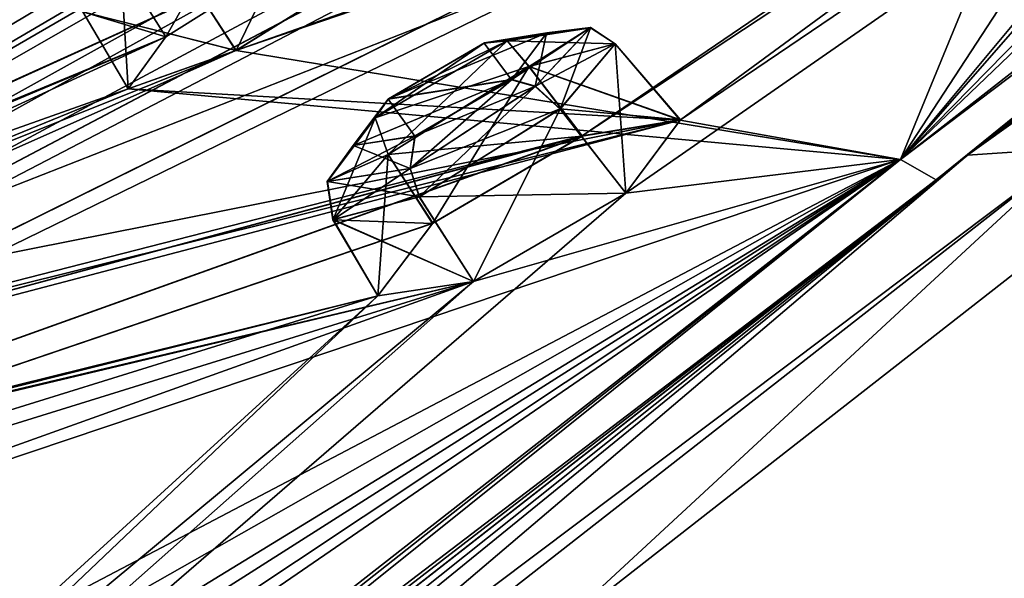
# Model space of a CAD drawing. Units: millimetres. Extents: x -302 to 302, y -60 to 109.
# Drawn here: x 209 to 218, y 86 to 92 of the extents above; entities that cross this region are included whole.
import ezdxf

# ---------------------------------------------------------------- set-up
doc = ezdxf.new("R2010")
doc.units = ezdxf.units.MM
doc.header["$LTSCALE"] = 65.185185
for name, color, linetype in [('100', 7, 'CONTINUOUS'), ('113', 7, 'CONTINUOUS'), ('114', 7, 'CONTINUOUS'), ('118', 7, 'CONTINUOUS'), ('179', 7, 'CONTINUOUS'), ('180', 7, 'CONTINUOUS'), ('249', 7, 'CONTINUOUS'), ('250', 7, 'CONTINUOUS'), ('26', 7, 'CONTINUOUS'), ('3', 7, 'CONTINUOUS'), ('381', 7, 'CONTINUOUS'), ('382', 7, 'CONTINUOUS'), ('40', 7, 'CONTINUOUS'), ('44', 7, 'CONTINUOUS'), ('468', 7, 'CONTINUOUS'), ('5', 7, 'CONTINUOUS'), ('67', 7, 'CONTINUOUS'), ('68', 7, 'CONTINUOUS'), ('8', 7, 'CONTINUOUS'), ('99', 7, 'CONTINUOUS')]:
    doc.layers.add(name, color=color, linetype=linetype)

msp = doc.modelspace()

# ---------------------------------------------------------------- linework, layer by layer
at = {"layer": '100', "linetype": 'Continuous'}
for points in [[(212.0655, 92.8383, 9.4911), (211.3076, 91.2707, 9.21), (210.8196, 92.0192, 9.2332), (212.0655, 92.8383, 9.4911)], [(212.6517, 92.1082, 9.4761), (211.3076, 91.2707, 9.21), (212.0655, 92.8383, 9.4911), (212.6517, 92.1082, 9.4761)], [(210.6699, 91.3956, 11.8942), (210.2593, 92.0436, 11.803), (209.9147, 91.6212, 10.3913), (210.6699, 91.3956, 11.8942)], [(210.8196, 92.0192, 9.2332), (211.3076, 91.2707, 9.21), (209.9147, 91.6212, 10.3913), (210.8196, 92.0192, 9.2332)], [(210.3252, 90.9228, 10.4358), (210.6699, 91.3956, 11.8942), (209.9147, 91.6212, 10.3913), (210.3252, 90.9228, 10.4358)], [(211.3076, 91.2707, 9.21), (210.3252, 90.9228, 10.4358), (209.9147, 91.6212, 10.3913), (211.3076, 91.2707, 9.21)]]:
    msp.add_3dface(points, dxfattribs=at)
at = {"layer": '113', "linetype": 'Continuous'}
for points in [[(210.2593, 92.0436, 69.697), (210.3252, 90.9229, 71.0642), (209.9146, 91.6212, 71.1086), (210.2593, 92.0436, 69.697)], [(210.6699, 91.3956, 69.6058), (210.3252, 90.9229, 71.0642), (210.2593, 92.0436, 69.697), (210.6699, 91.3956, 69.6058)], [(211.3034, 91.2686, 72.2882), (212.6517, 92.1082, 72.0239), (210.8196, 92.0192, 72.2668), (211.3034, 91.2686, 72.2882)], [(209.9146, 91.6212, 71.1086), (211.3034, 91.2686, 72.2882), (210.8196, 92.0192, 72.2668), (209.9146, 91.6212, 71.1086)], [(210.3252, 90.9229, 71.0642), (211.3034, 91.2686, 72.2882), (209.9146, 91.6212, 71.1086), (210.3252, 90.9229, 71.0642)]]:
    msp.add_3dface(points, dxfattribs=at)
at = {"layer": '114', "linetype": 'Continuous'}
for points in [[(210.6699, 91.3956, 69.6058), (210.2593, 92.0436, 69.697), (211.5048, 92.8635, 69.4393), (210.6699, 91.3956, 69.6058)], [(211.9806, 92.2161, 69.3264), (210.6699, 91.3956, 69.6058), (211.5048, 92.8635, 69.4393), (211.9806, 92.2161, 69.3264)]]:
    msp.add_3dface(points, dxfattribs=at)
at = {"layer": '118', "linetype": 'Continuous'}
for points in [[(213.5626, 91.3385, 84.2365), (212.691, 90.83, 84.2488), (214.1288, 91.4296, 85.0967), (213.5626, 91.3385, 84.2365)], [(214.1288, 91.4296, 85.0967), (212.691, 90.83, 84.2488), (213.8117, 91.0062, 85.9661), (214.1288, 91.4296, 85.0967)], [(214.127, 91.4281, -3.5984), (213.8098, 91.0047, -4.4675), (213.5611, 91.3372, -2.7381), (214.127, 91.4281, -3.5984)], [(213.8098, 91.0047, -4.4675), (212.6892, 90.8286, -2.7501), (213.5611, 91.3372, -2.7381), (213.8098, 91.0047, -4.4675)], [(213.8117, 91.0062, 85.9661), (212.691, 90.83, 84.2488), (212.3724, 90.4085, 85.109), (213.8117, 91.0062, 85.9661)], [(212.9322, 90.4946, 85.9739), (213.8117, 91.0062, 85.9661), (212.3724, 90.4085, 85.109), (212.9322, 90.4946, 85.9739)], [(212.9301, 90.493, -4.475), (212.6892, 90.8286, -2.7501), (213.8098, 91.0047, -4.4675), (212.9301, 90.493, -4.475)], [(212.3706, 90.4072, -3.6099), (212.6892, 90.8286, -2.7501), (212.9301, 90.493, -4.475), (212.3706, 90.4072, -3.6099)]]:
    msp.add_3dface(points, dxfattribs=at)
at = {"layer": '179', "linetype": 'Continuous'}
for points in [[(212.9718, 89.9418, 86.2921), (214.848, 89.975, 86.281), (214.251, 90.7391, 86.281), (212.9718, 89.9418, 86.2921)], [(212.6888, 90.3262, 83.7087), (212.5945, 89.0437, 84.9324), (212.1879, 89.7347, 85.0016), (212.6888, 90.3262, 83.7087)], [(213.0938, 89.7017, 83.5955), (212.5945, 89.0437, 84.9324), (212.6888, 90.3262, 83.7087), (213.0938, 89.7017, 83.5955)], [(212.1879, 89.7347, 85.0016), (213.4625, 89.1713, 86.2876), (212.9718, 89.9418, 86.2921), (212.1879, 89.7347, 85.0016)], [(213.4625, 89.1713, 86.2876), (214.848, 89.975, 86.281), (212.9718, 89.9418, 86.2921), (213.4625, 89.1713, 86.2876)], [(212.5945, 89.0437, 84.9324), (213.4625, 89.1713, 86.2876), (212.1879, 89.7347, 85.0016), (212.5945, 89.0437, 84.9324)]]:
    msp.add_3dface(points, dxfattribs=at)
at = {"layer": '180', "linetype": 'Continuous'}
for points in [[(214.751, 91.3319, 84.9884), (215.3429, 90.6392, 84.9137), (213.9673, 91.1249, 83.6978), (214.751, 91.3319, 84.9884)], [(214.251, 90.7391, 86.281), (215.3429, 90.6392, 84.9137), (214.751, 91.3319, 84.9884), (214.251, 90.7391, 86.281)], [(213.0938, 89.7017, 83.5955), (212.6888, 90.3262, 83.7087), (213.9673, 91.1249, 83.6978), (213.0938, 89.7017, 83.5955)], [(214.451, 90.494, 83.5724), (213.0938, 89.7017, 83.5955), (213.9673, 91.1249, 83.6978), (214.451, 90.494, 83.5724)], [(215.3429, 90.6392, 84.9137), (214.451, 90.494, 83.5724), (213.9673, 91.1249, 83.6978), (215.3429, 90.6392, 84.9137)], [(214.848, 89.975, 86.281), (215.3429, 90.6392, 84.9137), (214.251, 90.7391, 86.281), (214.848, 89.975, 86.281)]]:
    msp.add_3dface(points, dxfattribs=at)
at = {"layer": '249', "linetype": 'Continuous'}
for points in [[(214.127, 91.4281, -3.5984), (213.5611, 91.3372, -2.7381), (214.5246, 91.4769, -3.5465), (214.127, 91.4281, -3.5984)], [(213.5611, 91.3372, -2.7381), (213.7675, 91.3564, -2.3915), (214.5246, 91.4769, -3.5465), (213.5611, 91.3372, -2.7381)], [(213.7675, 91.3564, -2.3915), (214.7492, 91.3305, -3.4898), (214.5246, 91.4769, -3.5465), (213.7675, 91.3564, -2.3915)], [(213.8098, 91.0047, -4.4675), (214.127, 91.4281, -3.5984), (214.0237, 90.944, -4.6947), (213.8098, 91.0047, -4.4675)], [(214.5246, 91.4769, -3.5465), (214.2492, 90.7376, -4.7823), (214.0237, 90.944, -4.6947), (214.5246, 91.4769, -3.5465)], [(214.127, 91.4281, -3.5984), (214.5246, 91.4769, -3.5465), (214.0237, 90.944, -4.6947), (214.127, 91.4281, -3.5984)], [(214.7492, 91.3305, -3.4898), (214.2492, 90.7376, -4.7823), (214.5246, 91.4769, -3.5465), (214.7492, 91.3305, -3.4898)], [(212.5691, 90.6583, -2.4046), (213.9655, 91.1235, -2.1992), (213.7675, 91.3564, -2.3915), (212.5691, 90.6583, -2.4046)], [(212.6892, 90.8286, -2.7501), (212.5691, 90.6583, -2.4046), (213.7675, 91.3564, -2.3915), (212.6892, 90.8286, -2.7501)], [(213.5611, 91.3372, -2.7381), (212.6892, 90.8286, -2.7501), (213.7675, 91.3564, -2.3915), (213.5611, 91.3372, -2.7381)], [(213.9655, 91.1235, -2.1992), (214.7492, 91.3305, -3.4898), (213.7675, 91.3564, -2.3915), (213.9655, 91.1235, -2.1992)], [(212.687, 90.3248, -2.21), (213.9655, 91.1235, -2.1992), (212.5691, 90.6583, -2.4046), (212.687, 90.3248, -2.21)]]:
    msp.add_3dface(points, dxfattribs=at)
at = {"layer": '250', "linetype": 'Continuous'}
for points in [[(212.9301, 90.493, -4.475), (213.8098, 91.0047, -4.4675), (212.8867, 90.1972, -4.7465), (212.9301, 90.493, -4.475)], [(213.8098, 91.0047, -4.4675), (214.0237, 90.944, -4.6947), (212.8867, 90.1972, -4.7465), (213.8098, 91.0047, -4.4675)], [(214.0237, 90.944, -4.6947), (212.9699, 89.9404, -4.7934), (212.8867, 90.1972, -4.7465), (214.0237, 90.944, -4.6947)], [(214.2492, 90.7376, -4.7823), (212.9699, 89.9404, -4.7934), (214.0237, 90.944, -4.6947), (214.2492, 90.7376, -4.7823)], [(212.6892, 90.8286, -2.7501), (212.3706, 90.4072, -3.6099), (212.5691, 90.6583, -2.4046), (212.6892, 90.8286, -2.7501)], [(212.687, 90.3248, -2.21), (212.5691, 90.6583, -2.4046), (212.1342, 90.0803, -3.5881), (212.687, 90.3248, -2.21)], [(212.5691, 90.6583, -2.4046), (212.3706, 90.4072, -3.6099), (212.1342, 90.0803, -3.5881), (212.5691, 90.6583, -2.4046)], [(212.3706, 90.4072, -3.6099), (212.9301, 90.493, -4.475), (212.1342, 90.0803, -3.5881), (212.3706, 90.4072, -3.6099)], [(212.9301, 90.493, -4.475), (212.8867, 90.1972, -4.7465), (212.1342, 90.0803, -3.5881), (212.9301, 90.493, -4.475)], [(212.1861, 89.7333, -3.5029), (212.687, 90.3248, -2.21), (212.1342, 90.0803, -3.5881), (212.1861, 89.7333, -3.5029)], [(212.8867, 90.1972, -4.7465), (212.1861, 89.7333, -3.5029), (212.1342, 90.0803, -3.5881), (212.8867, 90.1972, -4.7465)], [(212.9699, 89.9404, -4.7934), (212.1861, 89.7333, -3.5029), (212.8867, 90.1972, -4.7465), (212.9699, 89.9404, -4.7934)]]:
    msp.add_3dface(points, dxfattribs=at)
at = {"layer": '26', "linetype": 'Continuous'}
for points in [[(214.07, 85.8818, 96.1395), (229.1962, 97.6996, 83.3006), (218.9407, 90.385, 92.3861), (214.07, 85.8818, 96.1395)], [(214.07, 85.8818, 96.1395), (218.9407, 90.385, 92.3861), (207.6276, 81.5462, 98.3249), (214.07, 85.8818, 96.1395)]]:
    msp.add_3dface(points, dxfattribs=at)
at = {"layer": '3', "linetype": 'Continuous'}
for points in [[(214.07, 85.8818, 96.1395), (227.9434, 86.3427, 90.521), (229.1962, 97.6996, 83.3006), (214.07, 85.8818, 96.1395)], [(214.07, 85.8818, -14.6395), (229.1962, 97.6996, -1.8006), (219.6245, 79.8433, -14.8507), (214.07, 85.8818, -14.6395)]]:
    msp.add_3dface(points, dxfattribs=at)
at = {"layer": '381', "linetype": 'Continuous'}
for points in [[(213.8117, 91.0062, 85.9661), (212.9322, 90.4946, 85.9739), (214.0256, 90.9455, 86.1934), (213.8117, 91.0062, 85.9661)], [(212.9322, 90.4946, 85.9739), (212.8885, 90.1987, 86.2452), (214.0256, 90.9455, 86.1934), (212.9322, 90.4946, 85.9739)], [(212.8885, 90.1987, 86.2452), (214.251, 90.7391, 86.281), (214.0256, 90.9455, 86.1934), (212.8885, 90.1987, 86.2452)], [(212.3724, 90.4085, 85.109), (212.691, 90.83, 84.2488), (212.136, 90.0818, 85.0868), (212.3724, 90.4085, 85.109)], [(212.691, 90.83, 84.2488), (212.5709, 90.6597, 83.9033), (212.136, 90.0818, 85.0868), (212.691, 90.83, 84.2488)], [(212.9718, 89.9418, 86.2921), (214.251, 90.7391, 86.281), (212.8885, 90.1987, 86.2452), (212.9718, 89.9418, 86.2921)], [(212.5709, 90.6597, 83.9033), (212.1879, 89.7347, 85.0016), (212.136, 90.0818, 85.0868), (212.5709, 90.6597, 83.9033)], [(212.6888, 90.3262, 83.7087), (212.1879, 89.7347, 85.0016), (212.5709, 90.6597, 83.9033), (212.6888, 90.3262, 83.7087)], [(212.9322, 90.4946, 85.9739), (212.3724, 90.4085, 85.109), (212.8885, 90.1987, 86.2452), (212.9322, 90.4946, 85.9739)], [(212.3724, 90.4085, 85.109), (212.136, 90.0818, 85.0868), (212.8885, 90.1987, 86.2452), (212.3724, 90.4085, 85.109)], [(212.136, 90.0818, 85.0868), (212.9718, 89.9418, 86.2921), (212.8885, 90.1987, 86.2452), (212.136, 90.0818, 85.0868)], [(212.1879, 89.7347, 85.0016), (212.9718, 89.9418, 86.2921), (212.136, 90.0818, 85.0868), (212.1879, 89.7347, 85.0016)]]:
    msp.add_3dface(points, dxfattribs=at)
at = {"layer": '382', "linetype": 'Continuous'}
for points in [[(213.5626, 91.3385, 84.2365), (214.1288, 91.4296, 85.0967), (213.7693, 91.3578, 83.8901), (213.5626, 91.3385, 84.2365)], [(214.1288, 91.4296, 85.0967), (214.5264, 91.4783, 85.0451), (213.7693, 91.3578, 83.8901), (214.1288, 91.4296, 85.0967)], [(214.5264, 91.4783, 85.0451), (213.9673, 91.1249, 83.6978), (213.7693, 91.3578, 83.8901), (214.5264, 91.4783, 85.0451)], [(214.1288, 91.4296, 85.0967), (213.8117, 91.0062, 85.9661), (214.5264, 91.4783, 85.0451), (214.1288, 91.4296, 85.0967)], [(213.8117, 91.0062, 85.9661), (214.0256, 90.9455, 86.1934), (214.5264, 91.4783, 85.0451), (213.8117, 91.0062, 85.9661)], [(214.751, 91.3319, 84.9884), (213.9673, 91.1249, 83.6978), (214.5264, 91.4783, 85.0451), (214.751, 91.3319, 84.9884)], [(214.0256, 90.9455, 86.1934), (214.751, 91.3319, 84.9884), (214.5264, 91.4783, 85.0451), (214.0256, 90.9455, 86.1934)], [(212.5709, 90.6597, 83.9033), (213.5626, 91.3385, 84.2365), (213.7693, 91.3578, 83.8901), (212.5709, 90.6597, 83.9033)], [(212.6888, 90.3262, 83.7087), (212.5709, 90.6597, 83.9033), (213.7693, 91.3578, 83.8901), (212.6888, 90.3262, 83.7087)], [(212.691, 90.83, 84.2488), (213.5626, 91.3385, 84.2365), (212.5709, 90.6597, 83.9033), (212.691, 90.83, 84.2488)], [(213.9673, 91.1249, 83.6978), (212.6888, 90.3262, 83.7087), (213.7693, 91.3578, 83.8901), (213.9673, 91.1249, 83.6978)], [(214.251, 90.7391, 86.281), (214.751, 91.3319, 84.9884), (214.0256, 90.9455, 86.1934), (214.251, 90.7391, 86.281)]]:
    msp.add_3dface(points, dxfattribs=at)
at = {"layer": '40', "linetype": 'Continuous'}
for points in [[(234.7239, 105.7826, 37.1973), (190.8286, 80.6154, 40.75), (239.7533, 107.7891, 40.75), (234.7239, 105.7826, 37.1973)], [(190.8286, 80.6154, 40.75), (210.8272, 94.0102, 44.1483), (239.7533, 107.7891, 40.75), (190.8286, 80.6154, 40.75)], [(234.7239, 105.7826, 37.1973), (233.2365, 105.1709, 37.3278), (190.8286, 80.6154, 40.75), (234.7239, 105.7826, 37.1973)], [(233.2365, 105.1709, 37.3278), (221.9686, 100.0197, 37.3127), (190.8286, 80.6154, 40.75), (233.2365, 105.1709, 37.3278)], [(233.4584, 104.7938, 27.4799), (232.0119, 104.2142, 27.9015), (199.8789, 87.1185, 37.5541), (233.4584, 104.7938, 27.4799)], [(210.4321, 93.7015, 34.6693), (233.4584, 104.7938, 27.4799), (199.8789, 87.1185, 37.5541), (210.4321, 93.7015, 34.6693)], [(199.8789, 87.1185, 37.5541), (232.0119, 104.2142, 27.9015), (201.1411, 87.9568, 37.0708), (199.8789, 87.1185, 37.5541)], [(232.0119, 104.2142, 27.9015), (231.0064, 103.6966, 26.8102), (201.1411, 87.9568, 37.0708), (232.0119, 104.2142, 27.9015)], [(232.0126, 104.2146, 53.5959), (211.7913, 94.4792, 47.15), (201.1513, 87.9633, 44.4426), (232.0126, 104.2146, 53.5959)], [(201.4322, 88.1047, 46.0517), (232.0126, 104.2146, 53.5959), (201.1513, 87.9633, 44.4426), (201.4322, 88.1047, 46.0517)], [(231.007, 103.697, 54.6873), (232.0126, 104.2146, 53.5959), (201.4322, 88.1047, 46.0517), (231.007, 103.697, 54.6873)], [(231.0064, 103.6966, 26.8102), (231.4081, 103.7423, 25.2914), (201.1411, 87.9568, 37.0708), (231.0064, 103.6966, 26.8102)], [(231.4081, 103.7423, 25.2914), (220.3522, 98.7568, 27.9494), (201.1411, 87.9568, 37.0708), (231.4081, 103.7423, 25.2914)], [(220.3522, 98.7567, 53.5505), (231.4086, 103.7429, 56.2059), (201.4322, 88.1047, 46.0517), (220.3522, 98.7567, 53.5505)], [(231.4086, 103.7429, 56.2059), (231.007, 103.697, 54.6873), (201.4322, 88.1047, 46.0517), (231.4086, 103.7429, 56.2059)], [(215.3429, 90.6392, 84.9137), (214.848, 89.975, 86.281), (233.748, 103.0972, 69.1913), (215.3429, 90.6392, 84.9137)], [(233.748, 103.0972, 69.1913), (214.848, 89.975, 86.281), (217.3412, 90.2789, 90.0117), (233.748, 103.0972, 69.1913)], [(221.2637, 94.9875, 80.4829), (215.3429, 90.6392, 84.9137), (233.748, 103.0972, 69.1913), (221.2637, 94.9875, 80.4829)], [(217.3412, 90.2788, -8.5117), (226.6974, 99.2328, 8.249), (233.748, 103.0972, 12.3087), (217.3412, 90.2788, -8.5117)], [(229.4039, 102.1767, 18.9397), (228.2516, 101.5442, 18.0784), (199.1474, 86.5473, 35.0161), (229.4039, 102.1767, 18.9397)], [(200.3931, 87.371, 34.414), (229.4039, 102.1767, 18.9397), (199.1474, 86.5473, 35.0161), (200.3931, 87.371, 34.414)], [(228.2525, 101.545, 63.4193), (229.4051, 102.1774, 62.5579), (199.1499, 86.5489, 46.4877), (228.2525, 101.545, 63.4193)], [(199.1499, 86.5489, 46.4877), (229.4051, 102.1774, 62.5579), (200.3783, 87.3609, 47.0885), (199.1499, 86.5489, 46.4877)], [(229.4051, 102.1774, 62.5579), (220.9083, 98.7728, 56.6841), (200.3783, 87.3609, 47.0885), (229.4051, 102.1774, 62.5579)], [(219.5614, 98.1389, 25.4146), (229.4039, 102.1767, 18.9397), (200.3931, 87.371, 34.414), (219.5614, 98.1389, 25.4146)], [(228.2516, 101.5442, 18.0784), (208.4966, 92.1893, 28.3285), (199.1474, 86.5473, 35.0161), (228.2516, 101.5442, 18.0784)], [(208.4974, 92.19, 53.1684), (228.2525, 101.545, 63.4193), (199.1499, 86.5489, 46.4877), (208.4974, 92.19, 53.1684)], [(221.9686, 100.0197, 37.3127), (221.1372, 99.5735, 36.0563), (190.8286, 80.6154, 40.75), (221.9686, 100.0197, 37.3127)], [(221.1372, 99.5735, 36.0563), (210.8274, 94.0103, 37.3484), (190.8286, 80.6154, 40.75), (221.1372, 99.5735, 36.0563)], [(225.4068, 98.502, 7.6528), (226.6974, 99.2328, 8.249), (217.3412, 90.2788, -8.5117), (225.4068, 98.502, 7.6528)], [(220.9083, 98.7728, 56.6841), (219.5613, 98.1389, 56.0854), (200.3783, 87.3609, 47.0885), (220.9083, 98.7728, 56.6841)], [(201.1411, 87.9568, 37.0708), (220.3522, 98.7568, 27.9494), (201.4322, 88.1047, 35.4483), (201.1411, 87.9568, 37.0708)], [(220.3522, 98.7568, 27.9494), (219.2975, 98.1362, 26.9637), (201.4322, 88.1047, 35.4483), (220.3522, 98.7568, 27.9494)], [(219.2975, 98.1362, 54.5363), (220.3522, 98.7567, 53.5505), (201.4322, 88.1047, 46.0517), (219.2975, 98.1362, 54.5363)], [(225.4044, 98.5014, 73.8446), (224.1831, 98.0976, 72.8703), (190.4594, 80.327, 41.881), (225.4044, 98.5014, 73.8446)], [(220.4627, 95.1908, 77.822), (225.4044, 98.5014, 73.8446), (190.4594, 80.327, 41.881), (220.4627, 95.1908, 77.822)], [(224.1818, 98.0965, 8.6278), (225.4068, 98.502, 7.6528), (217.3412, 90.2788, -8.5117), (224.1818, 98.0965, 8.6278)], [(224.2456, 98.4144, 71.332), (215.6888, 95.1134, 64.3151), (190.4594, 80.327, 41.881), (224.2456, 98.4144, 71.332)], [(224.1831, 98.0976, 72.8703), (224.2456, 98.4144, 71.332), (190.4594, 80.327, 41.881), (224.1831, 98.0976, 72.8703)], [(219.5613, 98.1389, 56.0854), (219.2975, 98.1362, 54.5363), (200.3783, 87.3609, 47.0885), (219.5613, 98.1389, 56.0854)], [(200.3783, 87.3609, 47.0885), (219.2975, 98.1362, 54.5363), (201.4322, 88.1047, 46.0517), (200.3783, 87.3609, 47.0885)], [(201.4322, 88.1047, 35.4483), (219.5614, 98.1389, 25.4146), (200.3931, 87.371, 34.414), (201.4322, 88.1047, 35.4483)], [(219.2975, 98.1362, 26.9637), (219.5614, 98.1389, 25.4146), (201.4322, 88.1047, 35.4483), (219.2975, 98.1362, 26.9637)], [(224.1818, 98.0965, 8.6278), (221.5395, 95.4829, 2.5165), (190.4594, 80.327, 39.619), (224.1818, 98.0965, 8.6278)], [(215.6889, 95.1133, 17.1849), (224.1818, 98.0965, 8.6278), (190.4594, 80.327, 39.619), (215.6889, 95.1133, 17.1849)], [(221.262, 94.9862, 1.0153), (224.1818, 98.0965, 8.6278), (217.3412, 90.2788, -8.5117), (221.262, 94.9862, 1.0153)], [(215.7338, 95.3519, 62.7627), (216.9516, 96.0999, 62.1095), (207.3673, 91.307, 55.4861), (215.7338, 95.3519, 62.7627)], [(207.3673, 91.307, 55.4861), (216.9516, 96.0999, 62.1095), (208.5513, 91.9478, 56.3461), (207.3673, 91.307, 55.4861)], [(221.5395, 95.4829, 2.5165), (220.465, 95.1915, 3.6748), (190.4594, 80.327, 39.619), (221.5395, 95.4829, 2.5165)], [(215.6888, 95.1134, 64.3151), (215.7338, 95.3519, 62.7627), (190.4594, 80.327, 41.881), (215.6888, 95.1134, 64.3151)], [(215.7338, 95.3519, 62.7627), (207.3673, 91.307, 55.4861), (190.4594, 80.327, 41.881), (215.7338, 95.3519, 62.7627)], [(215.7338, 95.3519, 18.7373), (215.6889, 95.1133, 17.1849), (207.3654, 91.3055, 26.0115), (215.7338, 95.3519, 18.7373)], [(208.5562, 91.9505, 25.1504), (215.7338, 95.3519, 18.7373), (207.3654, 91.3055, 26.0115), (208.5562, 91.9505, 25.1504)], [(220.465, 95.1915, 3.6748), (211.9805, 92.2161, 12.1736), (190.4594, 80.327, 39.619), (220.465, 95.1915, 3.6748)], [(211.9806, 92.2161, 69.3264), (220.4627, 95.1908, 77.822), (190.4594, 80.327, 41.881), (211.9806, 92.2161, 69.3264)], [(207.3654, 91.3055, 26.0115), (215.6889, 95.1133, 17.1849), (190.4594, 80.327, 39.619), (207.3654, 91.3055, 26.0115)], [(221.2637, 94.9875, 80.4829), (219.9018, 94.2022, 80.7897), (214.451, 90.494, 83.5724), (221.2637, 94.9875, 80.4829)], [(215.3429, 90.6392, 84.9137), (221.2637, 94.9875, 80.4829), (214.451, 90.494, 83.5724), (215.3429, 90.6392, 84.9137)], [(219.9034, 94.2022, 0.7074), (221.262, 94.9862, 1.0153), (217.3412, 90.2788, -8.5117), (219.9034, 94.2022, 0.7074)], [(211.7913, 94.4792, 47.15), (210.4332, 93.7023, 46.8276), (201.1513, 87.9633, 44.4426), (211.7913, 94.4792, 47.15)], [(211.3034, 91.2686, 72.2882), (202.9122, 87.5422, 63.436), (219.9018, 94.2022, 80.7897), (211.3034, 91.2686, 72.2882)], [(219.9018, 94.2022, 80.7897), (202.9122, 87.5422, 63.436), (214.451, 90.494, 83.5724), (219.9018, 94.2022, 80.7897)], [(218.8426, 93.9252, 79.6033), (211.3034, 91.2686, 72.2882), (219.9018, 94.2022, 80.7897), (218.8426, 93.9252, 79.6033)], [(218.8411, 93.9239, 1.8948), (219.9034, 94.2022, 0.7074), (217.3412, 90.2788, -8.5117), (218.8411, 93.9239, 1.8948)], [(210.8274, 94.0103, 37.3484), (209.9708, 93.4782, 36.1492), (190.8286, 80.6154, 40.75), (210.8274, 94.0103, 37.3484)], [(199.8751, 87.1158, 43.9469), (210.8272, 94.0102, 44.1483), (190.8286, 80.6154, 40.75), (199.8751, 87.1158, 43.9469)], [(209.9713, 93.4786, 45.3473), (210.8272, 94.0102, 44.1483), (199.8751, 87.1158, 43.9469), (209.9713, 93.4786, 45.3473)], [(212.6517, 92.1082, 72.0239), (211.3034, 91.2686, 72.2882), (218.8426, 93.9252, 79.6033), (212.6517, 92.1082, 72.0239)], [(212.6517, 92.1082, 9.4761), (218.8411, 93.9239, 1.8948), (211.3076, 91.2707, 9.21), (212.6517, 92.1082, 9.4761)], [(211.3076, 91.2707, 9.21), (218.8411, 93.9239, 1.8948), (217.3412, 90.2788, -8.5117), (211.3076, 91.2707, 9.21)], [(209.9708, 93.4782, 36.1492), (210.4321, 93.7015, 34.6693), (190.8286, 80.6154, 40.75), (209.9708, 93.4782, 36.1492)], [(210.4321, 93.7015, 34.6693), (199.8789, 87.1185, 37.5541), (190.8286, 80.6154, 40.75), (210.4321, 93.7015, 34.6693)], [(210.4332, 93.7023, 46.8276), (209.9713, 93.4786, 45.3473), (199.8751, 87.1158, 43.9469), (210.4332, 93.7023, 46.8276)], [(201.1513, 87.9633, 44.4426), (210.4332, 93.7023, 46.8276), (199.8751, 87.1158, 43.9469), (201.1513, 87.9633, 44.4426)], [(211.9805, 92.2161, 12.1736), (203.7556, 88.4852, 20.9861), (190.4594, 80.327, 39.619), (211.9805, 92.2161, 12.1736)], [(203.7573, 88.4866, 60.5113), (211.9806, 92.2161, 69.3264), (190.4594, 80.327, 41.881), (203.7573, 88.4866, 60.5113)], [(211.9805, 92.2161, 12.1736), (210.6699, 91.3956, 11.8942), (203.7556, 88.4852, 20.9861), (211.9805, 92.2161, 12.1736)], [(204.6686, 88.9131, 61.7616), (211.9806, 92.2161, 69.3264), (203.7573, 88.4866, 60.5113), (204.6686, 88.9131, 61.7616)], [(210.6699, 91.3956, 69.6058), (211.9806, 92.2161, 69.3264), (204.6686, 88.9131, 61.7616), (210.6699, 91.3956, 69.6058)], [(203.7556, 88.4852, 20.9861), (210.6699, 91.3956, 11.8942), (204.6648, 88.9114, 19.7436), (203.7556, 88.4852, 20.9861)], [(210.3252, 90.9229, 71.0642), (210.6699, 91.3956, 69.6058), (204.2511, 88.4409, 63.2501), (210.3252, 90.9229, 71.0642)], [(204.2511, 88.4409, 63.2501), (210.6699, 91.3956, 69.6058), (204.6686, 88.9131, 61.7616), (204.2511, 88.4409, 63.2501)], [(210.6699, 91.3956, 11.8942), (210.3252, 90.9228, 10.4358), (204.6648, 88.9114, 19.7436), (210.6699, 91.3956, 11.8942)], [(202.9122, 87.5422, 63.436), (211.3034, 91.2686, 72.2882), (204.2511, 88.4409, 63.2501), (202.9122, 87.5422, 63.436)], [(211.3034, 91.2686, 72.2882), (210.3252, 90.9229, 71.0642), (204.2511, 88.4409, 63.2501), (211.3034, 91.2686, 72.2882)], [(210.3252, 90.9228, 10.4358), (211.3076, 91.2707, 9.21), (217.3412, 90.2788, -8.5117), (210.3252, 90.9228, 10.4358)], [(210.3252, 90.9228, 10.4358), (215.3405, 90.6385, -3.4116), (204.2487, 88.4389, 18.2475), (210.3252, 90.9228, 10.4358)], [(204.6648, 88.9114, 19.7436), (210.3252, 90.9228, 10.4358), (204.2487, 88.4389, 18.2475), (204.6648, 88.9114, 19.7436)], [(215.3405, 90.6385, -3.4116), (210.3252, 90.9228, 10.4358), (217.3412, 90.2788, -8.5117), (215.3405, 90.6385, -3.4116)], [(215.3405, 90.6385, -3.4116), (214.449, 90.4926, -2.0737), (202.0413, 87.1459, 19.3441), (215.3405, 90.6385, -3.4116)], [(202.9159, 87.5438, 18.0587), (215.3405, 90.6385, -3.4116), (202.0413, 87.1459, 19.3441), (202.9159, 87.5438, 18.0587)], [(204.2487, 88.4389, 18.2475), (215.3405, 90.6385, -3.4116), (202.9159, 87.5438, 18.0587), (204.2487, 88.4389, 18.2475)], [(214.8461, 89.9736, -4.7823), (215.3405, 90.6385, -3.4116), (217.3412, 90.2788, -8.5117), (214.8461, 89.9736, -4.7823)], [(214.451, 90.494, 83.5724), (202.0437, 87.1478, 62.1545), (196.0614, 83.9085, 54.1743), (214.451, 90.494, 83.5724)], [(213.0938, 89.7017, 83.5955), (214.451, 90.494, 83.5724), (196.0614, 83.9085, 54.1743), (213.0938, 89.7017, 83.5955)], [(214.449, 90.4926, -2.0737), (213.092, 89.7003, -2.0968), (196.0614, 83.9085, 27.3257), (214.449, 90.4926, -2.0737)], [(202.0413, 87.1459, 19.3441), (214.449, 90.4926, -2.0737), (196.0614, 83.9085, 27.3257), (202.0413, 87.1459, 19.3441)], [(202.9122, 87.5422, 63.436), (202.0437, 87.1478, 62.1545), (214.451, 90.494, 83.5724), (202.9122, 87.5422, 63.436)], [(217.3412, 90.2789, 90.0117), (200.0293, 78.3974, 92.7903), (194.9293, 72.7687, 97.6325), (217.3412, 90.2789, 90.0117)], [(194.9293, 72.7687, -16.1325), (214.8461, 89.9736, -4.7823), (217.3412, 90.2788, -8.5117), (194.9293, 72.7687, -16.1325)], [(200.8796, 79.3392, 91.8179), (200.0293, 78.3974, 92.7903), (217.3412, 90.2789, 90.0117), (200.8796, 79.3392, 91.8179)], [(207.6835, 84.3776, 90.4334), (200.4252, 79.5359, 90.2782), (217.3412, 90.2789, 90.0117), (207.6835, 84.3776, 90.4334)], [(200.4252, 79.5359, 90.2782), (200.8796, 79.3392, 91.8179), (217.3412, 90.2789, 90.0117), (200.4252, 79.5359, 90.2782)], [(204.5215, 85.97, 77.3388), (207.6904, 85.212, 87.7751), (217.3412, 90.2789, 90.0117), (204.5215, 85.97, 77.3388)], [(213.4625, 89.1713, 86.2876), (204.5215, 85.97, 77.3388), (217.3412, 90.2789, 90.0117), (213.4625, 89.1713, 86.2876)], [(208.371, 85.1922, 89.2421), (207.6835, 84.3776, 90.4334), (217.3412, 90.2789, 90.0117), (208.371, 85.1922, 89.2421)], [(207.6904, 85.212, 87.7751), (208.371, 85.1922, 89.2421), (217.3412, 90.2789, 90.0117), (207.6904, 85.212, 87.7751)], [(214.848, 89.975, 86.281), (213.4625, 89.1713, 86.2876), (217.3412, 90.2789, 90.0117), (214.848, 89.975, 86.281)], [(213.4636, 89.171, -4.7907), (214.8461, 89.9736, -4.7823), (194.9293, 72.7687, -16.1325), (213.4636, 89.171, -4.7907)], [(212.5945, 89.0437, 84.9324), (213.0938, 89.7017, 83.5955), (196.0614, 83.9085, 54.1743), (212.5945, 89.0437, 84.9324)], [(213.092, 89.7003, -2.0968), (212.5928, 89.0422, -3.4339), (196.0614, 83.9085, 27.3257), (213.092, 89.7003, -2.0968)], [(207.6815, 84.376, -8.9343), (213.4636, 89.171, -4.7907), (194.9293, 72.7687, -16.1325), (207.6815, 84.376, -8.9343)], [(205.8824, 86.8195, 77.4755), (204.5215, 85.97, 77.3388), (213.4625, 89.1713, 86.2876), (205.8824, 86.8195, 77.4755)], [(205.7514, 87.3493, 74.7478), (206.4973, 87.5125, 76.1639), (213.4625, 89.1713, 86.2876), (205.7514, 87.3493, 74.7478)], [(212.5945, 89.0437, 84.9324), (205.7514, 87.3493, 74.7478), (213.4625, 89.1713, 86.2876), (212.5945, 89.0437, 84.9324)], [(206.4973, 87.5125, 76.1639), (205.8824, 86.8195, 77.4755), (213.4625, 89.1713, 86.2876), (206.4973, 87.5125, 76.1639)], [(213.4636, 89.171, -4.7907), (207.6815, 84.376, -8.9343), (212.5928, 89.0422, -3.4339), (213.4636, 89.171, -4.7907)], [(205.7514, 87.3493, 74.7478), (212.5945, 89.0437, 84.9324), (196.0614, 83.9085, 54.1743), (205.7514, 87.3493, 74.7478)], [(212.5928, 89.0422, -3.4339), (205.7513, 87.3493, 6.7522), (196.0614, 83.9085, 27.3257), (212.5928, 89.0422, -3.4339)], [(205.7513, 87.3493, 6.7522), (212.5928, 89.0422, -3.4339), (206.497, 87.5135, 5.341), (205.7513, 87.3493, 6.7522)], [(212.5928, 89.0422, -3.4339), (208.369, 85.1917, -7.7396), (206.497, 87.5135, 5.341), (212.5928, 89.0422, -3.4339)], [(207.6815, 84.376, -8.9343), (208.369, 85.1917, -7.7396), (212.5928, 89.0422, -3.4339), (207.6815, 84.376, -8.9343)]]:
    msp.add_3dface(points, dxfattribs=at)
at = {"layer": '44', "linetype": 'Continuous'}
for points in [[(234.1504, 102.9757, 69.326), (233.748, 103.0972, 69.1913), (217.3412, 90.2789, 90.0117), (234.1504, 102.9757, 69.326)], [(217.6661, 90.0968, -8.7496), (217.3412, 90.2788, -8.5117), (233.748, 103.0972, 12.3087), (217.6661, 90.0968, -8.7496)], [(234.1504, 102.9757, 12.174), (217.6661, 90.0968, -8.7496), (233.748, 103.0972, 12.3087), (234.1504, 102.9757, 12.174)], [(217.6661, 90.0968, 90.2496), (234.1504, 102.9757, 69.326), (217.3412, 90.2789, 90.0117), (217.6661, 90.0968, 90.2496)], [(217.6661, 90.0968, 90.2496), (217.3412, 90.2789, 90.0117), (194.9293, 72.7687, 97.6325), (217.6661, 90.0968, 90.2496)], [(194.9293, 72.7687, -16.1325), (217.3412, 90.2788, -8.5117), (195.0177, 72.6555, -16.3343), (194.9293, 72.7687, -16.1325)], [(217.3412, 90.2788, -8.5117), (195.1407, 72.498, -16.4109), (195.0177, 72.6555, -16.3343), (217.3412, 90.2788, -8.5117)], [(217.6661, 90.0968, -8.7496), (195.1407, 72.498, -16.4109), (217.3412, 90.2788, -8.5117), (217.6661, 90.0968, -8.7496)], [(217.6661, 90.0968, 90.2496), (194.9293, 72.7687, 97.6325), (195.0177, 72.6555, 97.8343), (217.6661, 90.0968, 90.2496)], [(195.1407, 72.498, 97.9109), (217.6661, 90.0968, 90.2496), (195.0177, 72.6555, 97.8343), (195.1407, 72.498, 97.9109)]]:
    msp.add_3dface(points, dxfattribs=at)
at = {"layer": '468', "linetype": 'Continuous'}
for points in [[(217.951, 90.3194, 90.876), (234.644, 103.3614, 69.6875), (217.6661, 90.0968, 90.2496), (217.951, 90.3194, 90.876)], [(217.6661, 90.0968, 90.2496), (234.644, 103.3614, 69.6875), (234.1504, 102.9757, 69.326), (217.6661, 90.0968, 90.2496)], [(234.644, 103.3614, 11.8125), (217.951, 90.3194, -9.376), (217.6661, 90.0968, -8.7496), (234.644, 103.3614, 11.8125)], [(234.1504, 102.9757, 12.174), (234.644, 103.3614, 11.8125), (217.6661, 90.0968, -8.7496), (234.1504, 102.9757, 12.174)], [(217.951, 90.3194, -9.376), (195.1407, 72.498, -17.1342), (195.1407, 72.498, -16.4109), (217.951, 90.3194, -9.376)], [(195.1407, 72.498, 98.6342), (217.951, 90.3194, 90.876), (195.1407, 72.498, 97.9109), (195.1407, 72.498, 98.6342)], [(195.1407, 72.498, 97.9109), (217.951, 90.3194, 90.876), (217.6661, 90.0968, 90.2496), (195.1407, 72.498, 97.9109)], [(217.951, 90.3194, -9.376), (195.1407, 72.498, -16.4109), (217.6661, 90.0968, -8.7496), (217.951, 90.3194, -9.376)]]:
    msp.add_3dface(points, dxfattribs=at)
at = {"layer": '5', "linetype": 'Continuous'}
for points in [[(228.6631, 97.981, 82.9343), (236.138, 103.8211, 70.5952), (217.951, 90.3194, 90.876), (228.6631, 97.981, 82.9343)], [(217.951, 90.3194, 90.876), (236.138, 103.8211, 70.5952), (234.644, 103.3614, 69.6875), (217.951, 90.3194, 90.876)], [(234.644, 103.3614, 11.8125), (228.6631, 97.981, -1.4343), (217.951, 90.3194, -9.376), (234.644, 103.3614, 11.8125)], [(228.6631, 97.981, -1.4343), (218.9407, 90.385, -10.8861), (217.951, 90.3194, -9.376), (228.6631, 97.981, -1.4343)], [(218.9407, 90.385, 92.3861), (228.6631, 97.981, 82.9343), (217.951, 90.3194, 90.876), (218.9407, 90.385, 92.3861)], [(207.6276, 81.5462, 98.3249), (218.9407, 90.385, 92.3861), (195.1407, 72.498, 98.6342), (207.6276, 81.5462, 98.3249)], [(195.1407, 72.498, 98.6342), (218.9407, 90.385, 92.3861), (217.951, 90.3194, 90.876), (195.1407, 72.498, 98.6342)], [(218.9407, 90.385, -10.8861), (207.6276, 81.5462, -16.8249), (217.951, 90.3194, -9.376), (218.9407, 90.385, -10.8861)], [(195.3111, 72.2799, -17.9935), (195.1407, 72.498, -17.1342), (217.951, 90.3194, -9.376), (195.3111, 72.2799, -17.9935)], [(195.4841, 72.0586, -18.8519), (195.3111, 72.2799, -17.9935), (217.951, 90.3194, -9.376), (195.4841, 72.0586, -18.8519)], [(207.6276, 81.5462, -16.8249), (195.4841, 72.0586, -18.8519), (217.951, 90.3194, -9.376), (207.6276, 81.5462, -16.8249)]]:
    msp.add_3dface(points, dxfattribs=at)
at = {"layer": '67', "linetype": 'Continuous'}
for points in [[(213.9655, 91.1235, -2.1992), (215.3405, 90.6385, -3.4116), (214.7492, 91.3305, -3.4898), (213.9655, 91.1235, -2.1992)], [(214.7492, 91.3305, -3.4898), (214.8461, 89.9736, -4.7823), (214.2492, 90.7376, -4.7823), (214.7492, 91.3305, -3.4898)], [(215.3405, 90.6385, -3.4116), (214.8461, 89.9736, -4.7823), (214.7492, 91.3305, -3.4898), (215.3405, 90.6385, -3.4116)], [(212.687, 90.3248, -2.21), (214.449, 90.4926, -2.0737), (213.9655, 91.1235, -2.1992), (212.687, 90.3248, -2.21)], [(214.449, 90.4926, -2.0737), (215.3405, 90.6385, -3.4116), (213.9655, 91.1235, -2.1992), (214.449, 90.4926, -2.0737)], [(213.092, 89.7003, -2.0968), (214.449, 90.4926, -2.0737), (212.687, 90.3248, -2.21), (213.092, 89.7003, -2.0968)]]:
    msp.add_3dface(points, dxfattribs=at)
at = {"layer": '68', "linetype": 'Continuous'}
for points in [[(214.2492, 90.7376, -4.7823), (213.4636, 89.171, -4.7907), (212.9699, 89.9404, -4.7934), (214.2492, 90.7376, -4.7823)], [(214.8461, 89.9736, -4.7823), (213.4636, 89.171, -4.7907), (214.2492, 90.7376, -4.7823), (214.8461, 89.9736, -4.7823)], [(213.092, 89.7003, -2.0968), (212.687, 90.3248, -2.21), (212.1861, 89.7333, -3.5029), (213.092, 89.7003, -2.0968)], [(212.9699, 89.9404, -4.7934), (213.4636, 89.171, -4.7907), (212.1861, 89.7333, -3.5029), (212.9699, 89.9404, -4.7934)], [(212.5928, 89.0422, -3.4339), (213.092, 89.7003, -2.0968), (212.1861, 89.7333, -3.5029), (212.5928, 89.0422, -3.4339)], [(213.4636, 89.171, -4.7907), (212.5928, 89.0422, -3.4339), (212.1861, 89.7333, -3.5029), (213.4636, 89.171, -4.7907)]]:
    msp.add_3dface(points, dxfattribs=at)
at = {"layer": '8', "linetype": 'Continuous'}
for points in [[(229.1962, 97.6996, -1.8006), (214.07, 85.8818, -14.6395), (218.9407, 90.385, -10.8861), (229.1962, 97.6996, -1.8006)], [(214.07, 85.8818, -14.6395), (207.6276, 81.5462, -16.8249), (218.9407, 90.385, -10.8861), (214.07, 85.8818, -14.6395)]]:
    msp.add_3dface(points, dxfattribs=at)
at = {"layer": '99', "linetype": 'Continuous'}
msp.add_3dface([(210.6699, 91.3956, 11.8942), (211.9805, 92.2161, 12.1736), (210.2593, 92.0436, 11.803), (210.6699, 91.3956, 11.8942)], dxfattribs=at)

doc.saveas('drawing.dxf')
